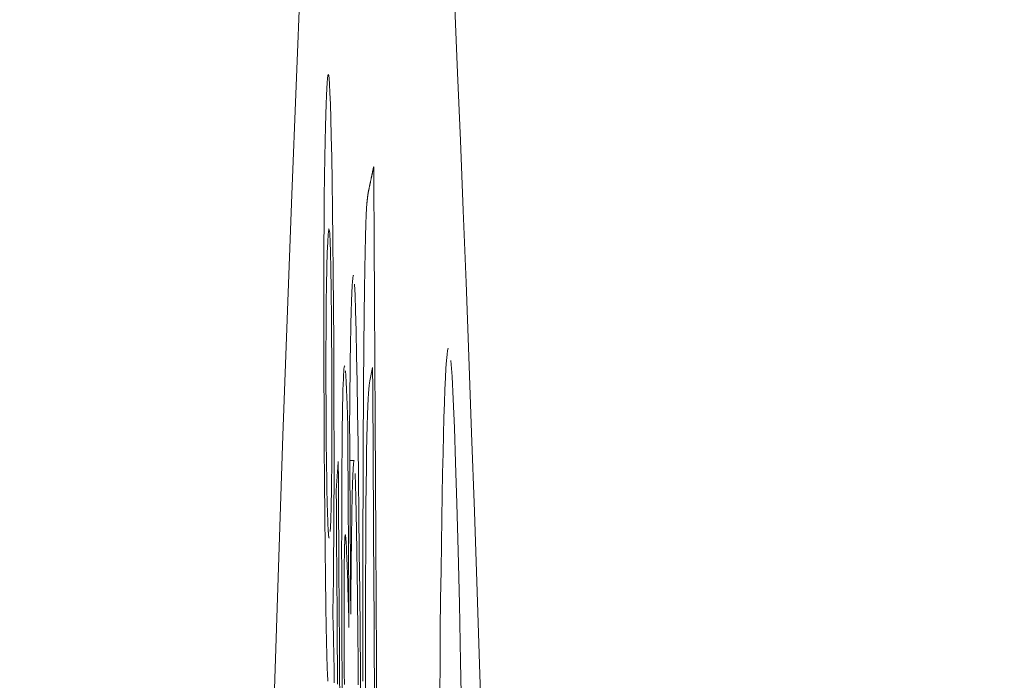
# Model space of a CAD drawing. Units: millimetres. Extents: x 60 to 584, y 48 to 838.
# Drawn here: x 514 to 517, y 491 to 493 of the extents above; entities that cross this region are included whole.
import ezdxf

# ---------------------------------------------------------------- set-up
doc = ezdxf.new("R2010")
doc.units = ezdxf.units.MM
doc.header["$LTSCALE"] = 12
doc.layers.add('1', color=7, linetype='Continuous')
doc.styles.add('dims', font='swiss.ttf')
doc.dimstyles.get("Standard").update_dxf_attribs({"dimtxt": 7.5, "dimasz": 7.5, "dimexe": 4.5, "dimexo": 6, "dimgap": 3.75, "dimtad": 1, "dimdec": 4, "dimzin": 0, "dimdsep": 46, "dimtxsty": 'dims', "dimcen": 0.09, "dimadec": 0, "dimazin": 0, "dimtfac": 1, "dimtdec": 4, "dimtofl": 0, "dimtmove": 0, "dimatfit": 3, "dimfxl": 0, "dimtolj": 1, "dimtzin": 0, "dimarcsym": 0})

# ---------------------------------------------------------------- blocks, each defined once
blk = doc.blocks.new('*D1')
at = {"color": 0, "lineweight": -2}
for p, q in [((470.3211, 499.2651), (575.3554, 499.2651)), ((570.8554, 491.7651), (570.8554, 352.6886)), ((470.3211, 345.1886), (575.3554, 345.1886))]:
    blk.add_line(p, q, dxfattribs=at)
at = {"color": 0, "lineweight": 18}
for points in [[(569.6054, 491.7651), (572.1054, 491.7651), (570.8554, 499.2651)], [(569.6054, 352.6886), (572.1054, 352.6886), (570.8554, 345.1886)]]:
    blk.add_solid(points, dxfattribs=at)
at = {"layer": 'Defpoints', "color": 0, "lineweight": 18}
for p in [(464.3211, 499.2651), (464.3211, 345.1886), (570.8554, 345.1886)]:
    blk.add_point(p, dxfattribs=at)
at = {"color": 0, "lineweight": 18, "insert": (563.251, 422.2269), "char_height": 7.5, "attachment_point": 5, "rotation": 90, "style": 'dims'}
blk.add_mtext('\\A1;154.0', dxfattribs=at)

msp = doc.modelspace()

# ---------------------------------------------------------------- linework, layer by layer
at = {"layer": '1', "color": 7, "linetype": 'Continuous', "lineweight": 18}
msp.add_line((515.10004, 491.81826), (515.0902, 491.81826), dxfattribs=at)
for points in [[(515.09992, 494.83846), (515.07898, 494.66636), (515.05804, 494.43634), (515.03711, 494.14792), (515.01633, 493.80318), (514.99566, 493.40326), (514.97503, 492.9487), (514.95441, 492.43993), (514.93383, 491.87718), (514.91328, 491.26059), (514.89276, 490.59014), (514.87227, 489.86569), (514.8518, 489.08694), (514.83137, 488.25348), (514.81096, 487.36473), (514.7906, 486.42292), (514.77031, 485.43449), (514.75007, 484.40016), (514.7299, 483.32039), (514.70977, 482.19542), (514.68971, 481.02546), (514.66969, 479.81054)], [(515.47205, 488.61165), (515.46557, 488.86462), (515.45908, 489.11257), (515.45259, 489.35554), (515.44611, 489.59352), (515.43961, 489.82652), (515.43312, 490.05454), (515.42663, 490.27759), (515.42013, 490.49566), (515.41363, 490.70876), (515.40712, 490.91689), (515.40062, 491.12005), (515.39411, 491.31824), (515.3876, 491.51146), (515.38109, 491.69969), (515.37457, 491.88293), (515.36806, 492.06117), (515.36153, 492.23442), (515.35501, 492.40265), (515.34849, 492.56586), (515.34196, 492.72404), (515.33542, 492.87716)], [(515.05043, 491.46543), (515.05112, 491.50125), (515.05175, 491.54203), (515.0523, 491.5887), (515.05276, 491.64255), (515.05311, 491.70422), (515.05331, 491.77301), (515.05335, 491.84872), (515.05321, 491.92846), (515.05292, 492.01132), (515.05249, 492.09398), (515.05196, 492.176), (515.05133, 492.25629), (515.0506, 492.33269), (515.04978, 492.40474), (515.04888, 492.46994), (515.04792, 492.52714), (515.04692, 492.57653), (515.0459, 492.61754), (515.04487, 492.6511), (515.04384, 492.67775), (515.04282, 492.69743), (515.04182, 492.71069), (515.04084, 492.7182), (515.03988, 492.72049), (515.03894, 492.71805), (515.03803, 492.71147), (515.03714, 492.70122), (515.03627, 492.68772), (515.03543, 492.67108), (515.0346, 492.65094), (515.03381, 492.62681), (515.03305, 492.59822), (515.03233, 492.56495), (515.03167, 492.52664), (515.03107, 492.48273), (515.03053, 492.43275), (515.03009, 492.37728), (515.02974, 492.31612), (515.02949, 492.24858), (515.02938, 492.17587), (515.02941, 492.0982), (515.02959, 492.01703), (515.02991, 491.93465), (515.03036, 491.85152), (515.03091, 491.76984), (515.03156, 491.69001), (515.0323, 491.61402), (515.03314, 491.54377), (515.03407, 491.48052), (515.03506, 491.42628)], [(515.14592, 492.50484), (515.1457, 492.50379), (515.14548, 492.50274), (515.14526, 492.5017), (515.14503, 492.50065), (515.14481, 492.4996), (515.14459, 492.49856), (515.14437, 492.49751), (515.14415, 492.49646), (515.14392, 492.49542), (515.1437, 492.49437), (515.14348, 492.49332), (515.14326, 492.49228), (515.14304, 492.49123), (515.14281, 492.49018), (515.14259, 492.48914), (515.14237, 492.48809), (515.14215, 492.48704), (515.14192, 492.486), (515.1417, 492.48495), (515.14148, 492.4839), (515.14126, 492.48286), (515.14103, 492.48181), (515.14081, 492.48076), (515.14059, 492.47972), (515.14037, 492.47867), (515.14014, 492.47762), (515.13992, 492.47658), (515.1397, 492.47553), (515.13948, 492.47448), (515.13925, 492.47344), (515.13903, 492.47239), (515.13881, 492.47134), (515.13858, 492.4703), (515.13836, 492.46925), (515.13814, 492.4682), (515.13792, 492.46716), (515.13769, 492.46611), (515.13747, 492.46506), (515.13725, 492.46402), (515.13702, 492.46297), (515.1368, 492.46192), (515.13658, 492.46088), (515.13635, 492.45983), (515.13613, 492.45878), (515.13591, 492.45774), (515.13568, 492.45669), (515.13546, 492.45564), (515.13524, 492.4546), (515.13501, 492.45355), (515.13479, 492.4525)], [(515.1531, 491.24811), (515.1527, 491.31793), (515.1523, 491.38775), (515.1519, 491.45756), (515.1515, 491.52738), (515.15111, 491.5972), (515.15071, 491.66702), (515.15031, 491.73684), (515.14991, 491.80666), (515.14951, 491.87647), (515.14911, 491.94629), (515.14871, 492.01611), (515.14831, 492.08593), (515.14792, 492.15575), (515.14752, 492.22556), (515.14712, 492.29538), (515.14672, 492.3652), (515.14632, 492.43502), (515.14592, 492.50484)], [(515.13479, 492.4525), (515.13466, 492.4519), (515.13454, 492.45129), (515.13441, 492.45066), (515.13428, 492.45003), (515.13415, 492.44938), (515.13403, 492.44872), (515.1339, 492.44805), (515.13377, 492.44737), (515.13364, 492.44667), (515.13352, 492.44596), (515.13339, 492.44524), (515.13326, 492.4445), (515.13314, 492.44375), (515.13301, 492.44298), (515.13288, 492.4422), (515.13276, 492.44141), (515.13263, 492.44059), (515.1325, 492.43976), (515.13238, 492.43892), (515.13225, 492.43805), (515.13212, 492.43717), (515.132, 492.43626), (515.13187, 492.43534), (515.13175, 492.43439), (515.13162, 492.43343), (515.1315, 492.43244), (515.13137, 492.43143), (515.13124, 492.43039), (515.13112, 492.42933), (515.13099, 492.42824), (515.13087, 492.42712), (515.13074, 492.42596), (515.13062, 492.42478), (515.1305, 492.42356), (515.13037, 492.4223), (515.13025, 492.421), (515.13012, 492.41967), (515.13, 492.41829), (515.12988, 492.41687), (515.12976, 492.41539), (515.12963, 492.41386), (515.12951, 492.41227), (515.12939, 492.41061), (515.12927, 492.40888), (515.12915, 492.40708), (515.12903, 492.40519), (515.12891, 492.40319), (515.12879, 492.40107), (515.12867, 492.39881), (515.12856, 492.3964)], [(515.12856, 492.3964), (515.12849, 492.39481), (515.12842, 492.39317), (515.12835, 492.39149), (515.12828, 492.38978), (515.12822, 492.38801), (515.12815, 492.38621), (515.12808, 492.38437), (515.12801, 492.38249), (515.12795, 492.38057), (515.12788, 492.37861), (515.12782, 492.37661), (515.12775, 492.37458), (515.12769, 492.37251), (515.12762, 492.3704), (515.12756, 492.36826), (515.12749, 492.36609), (515.12743, 492.36388), (515.12737, 492.36163), (515.1273, 492.35935), (515.12724, 492.35705), (515.12718, 492.3547), (515.12711, 492.35233), (515.12705, 492.34993), (515.12699, 492.3475), (515.12693, 492.34504), (515.12687, 492.34255), (515.12681, 492.34003), (515.12675, 492.33749), (515.12668, 492.33491), (515.12662, 492.33231), (515.12656, 492.32968), (515.1265, 492.32703), (515.12644, 492.32435), (515.12639, 492.32164), (515.12633, 492.31891), (515.12627, 492.31615), (515.12621, 492.31337), (515.12615, 492.31057), (515.12609, 492.30774), (515.12603, 492.30488), (515.12598, 492.302), (515.12592, 492.2991), (515.12586, 492.29618), (515.1258, 492.29323), (515.12575, 492.29026), (515.12569, 492.28727), (515.12563, 492.28426), (515.12558, 492.28123), (515.12552, 492.27817), (515.12547, 492.2751)], [(515.03884, 491.67278), (515.0385, 491.68137), (515.03816, 491.69104), (515.03782, 491.70193), (515.03748, 491.71421), (515.03715, 491.72807), (515.03682, 491.74379), (515.03649, 491.7615), (515.03617, 491.78107), (515.03588, 491.80263), (515.0356, 491.82612), (515.03535, 491.85091), (515.03513, 491.87695), (515.03494, 491.90396), (515.03478, 491.93114), (515.03464, 491.95844), (515.03454, 491.98586), (515.03447, 492.01276), (515.03445, 492.03871), (515.03446, 492.06374), (515.0345, 492.08769), (515.03458, 492.11005), (515.03468, 492.13094), (515.03481, 492.1505), (515.03496, 492.16879), (515.03513, 492.18571), (515.03531, 492.20138), (515.03551, 492.21591), (515.03572, 492.2294), (515.03594, 492.24195), (515.03617, 492.25361), (515.03641, 492.26439), (515.03665, 492.27433), (515.03691, 492.28351), (515.03716, 492.292), (515.03743, 492.29985), (515.03769, 492.30711), (515.03796, 492.31384), (515.03824, 492.32004), (515.03852, 492.32578), (515.0388, 492.33107), (515.03909, 492.33594), (515.03937, 492.34043), (515.03967, 492.34454), (515.03996, 492.34824), (515.04026, 492.35148), (515.04055, 492.35424), (515.04086, 492.35647), (515.04116, 492.35812), (515.04147, 492.35917), (515.04178, 492.35953)], [(515.04275, 492.35564), (515.04286, 492.35467), (515.04297, 492.35358), (515.04308, 492.35236), (515.04319, 492.35101), (515.0433, 492.34953), (515.04341, 492.3479), (515.04352, 492.34614), (515.04364, 492.34422), (515.04375, 492.34214), (515.04386, 492.3399), (515.04398, 492.33749), (515.04409, 492.3349), (515.04421, 492.33212), (515.04432, 492.32915), (515.04444, 492.326), (515.04455, 492.32265), (515.04466, 492.31911), (515.04478, 492.31537), (515.04489, 492.31143), (515.04501, 492.30728), (515.04512, 492.30291), (515.04523, 492.29832), (515.04534, 492.2935), (515.04545, 492.28845), (515.04557, 492.28315), (515.04568, 492.27759), (515.04579, 492.27178), (515.0459, 492.2657), (515.04601, 492.25939), (515.04611, 492.25286), (515.04622, 492.24615), (515.04632, 492.23924), (515.04642, 492.23214), (515.04652, 492.22485), (515.04662, 492.21736), (515.04671, 492.20967), (515.04681, 492.2018), (515.0469, 492.19374), (515.04699, 492.18553), (515.04707, 492.1772), (515.04716, 492.16879), (515.04724, 492.16028), (515.04732, 492.15168), (515.04739, 492.14298), (515.04747, 492.1342), (515.04754, 492.12533), (515.04761, 492.11638), (515.04768, 492.10736), (515.04774, 492.09829), (515.04781, 492.08916)], [(515.12547, 492.2751), (515.12536, 492.26933), (515.12525, 492.26346), (515.12515, 492.25749), (515.12504, 492.25142), (515.12494, 492.24525), (515.12484, 492.23898), (515.12474, 492.23261), (515.12464, 492.22613), (515.12454, 492.21956), (515.12444, 492.21288), (515.12435, 492.2061), (515.12425, 492.19922), (515.12416, 492.19224), (515.12406, 492.18515), (515.12397, 492.17797), (515.12388, 492.1707), (515.12379, 492.16332), (515.1237, 492.15585), (515.12362, 492.14827), (515.12353, 492.14061), (515.12345, 492.13284), (515.12336, 492.12497), (515.12328, 492.11701), (515.1232, 492.10895), (515.12312, 492.10079), (515.12304, 492.09254), (515.12296, 492.0842), (515.12289, 492.07577), (515.12281, 492.06725), (515.12274, 492.05864), (515.12267, 492.04995), (515.1226, 492.04118), (515.12253, 492.03232), (515.12246, 492.02337), (515.12239, 492.01434), (515.12233, 492.00522), (515.12227, 491.99602), (515.1222, 491.98674), (515.12214, 491.97737), (515.12208, 491.96792), (515.12202, 491.95838), (515.12196, 491.94877), (515.12191, 491.93907), (515.12185, 491.92928), (515.1218, 491.91942), (515.12175, 491.90947), (515.1217, 491.89944), (515.12165, 491.88933), (515.1216, 491.87914), (515.12155, 491.86886)], [(515.09877, 492.2511), (515.09854, 492.25093), (515.0983, 492.25043), (515.09807, 492.24963), (515.09785, 492.24852), (515.09762, 492.24711), (515.09739, 492.24542), (515.09717, 492.24348), (515.09695, 492.2413), (515.09672, 492.23892), (515.0965, 492.23634), (515.09629, 492.23354), (515.09607, 492.23053), (515.09585, 492.2273), (515.09564, 492.22384), (515.09543, 492.22015), (515.09522, 492.21622), (515.09501, 492.21204), (515.09481, 492.20761), (515.0946, 492.20292), (515.0944, 492.19796), (515.0942, 492.19272), (515.094, 492.1872), (515.09381, 492.18139), (515.09362, 492.17528), (515.09343, 492.16886), (515.09324, 492.16211), (515.09306, 492.15503), (515.09287, 492.14759), (515.09269, 492.1398), (515.09252, 492.13164), (515.09235, 492.1231), (515.09218, 492.11417), (515.09201, 492.10485), (515.09185, 492.09519), (515.09169, 492.08519), (515.09153, 492.07489), (515.09138, 492.06431), (515.09123, 492.05344), (515.09108, 492.0423), (515.09094, 492.0309), (515.0908, 492.01923), (515.09067, 492.00731), (515.09053, 491.99514), (515.0904, 491.98273), (515.09028, 491.97009), (515.09015, 491.95722), (515.09003, 491.94412), (515.08991, 491.93081), (515.0898, 491.91728), (515.08969, 491.90354)], [(515.11546, 491.22737), (515.11479, 491.32349), (515.11406, 491.41883), (515.11326, 491.51308), (515.11239, 491.60432), (515.11147, 491.69206), (515.11049, 491.7762), (515.10945, 491.85681), (515.10837, 491.93223), (515.10725, 492.0015), (515.10611, 492.06438), (515.10492, 492.12063), (515.10372, 492.16864), (515.10252, 492.2049), (515.10133, 492.2301)], [(515.04781, 492.08916), (515.0479, 492.0746), (515.04799, 492.06002), (515.04807, 492.04543), (515.04814, 492.03083), (515.0482, 492.01622), (515.04826, 492.00159), (515.0483, 491.987), (515.04833, 491.97262), (515.04836, 491.95849), (515.04837, 491.94462), (515.04838, 491.93099), (515.04837, 491.91761), (515.04836, 491.90447), (515.04834, 491.89164), (515.04831, 491.87921), (515.04827, 491.86717), (515.04823, 491.85551), (515.04818, 491.84418), (515.04812, 491.83319), (515.04805, 491.8225), (515.04798, 491.81211), (515.04791, 491.80202), (515.04783, 491.79231), (515.04774, 491.78298), (515.04765, 491.77404), (515.04756, 491.76548), (515.04746, 491.75727), (515.04736, 491.74942), (515.04725, 491.74192), (515.04714, 491.73475), (515.04702, 491.72791), (515.0469, 491.72139), (515.04678, 491.71519), (515.04665, 491.70932), (515.04652, 491.70379), (515.04639, 491.69858), (515.04625, 491.69368), (515.04612, 491.68907), (515.04598, 491.68475), (515.04584, 491.6807), (515.04569, 491.67692), (515.04555, 491.67338), (515.0454, 491.67009), (515.04525, 491.66703), (515.0451, 491.66419), (515.04495, 491.66156), (515.04479, 491.65909), (515.04464, 491.65673), (515.04448, 491.65449), (515.04433, 491.65236)], [(515.30009, 491.27128), (515.30079, 491.34916), (515.30154, 491.42375), (515.30233, 491.49452), (515.30316, 491.56126), (515.30403, 491.62403), (515.30493, 491.68286), (515.30587, 491.73777), (515.30685, 491.78877), (515.30786, 491.83585), (515.30891, 491.87899), (515.31, 491.91818), (515.31113, 491.95337), (515.31229, 491.9845), (515.31348, 492.01133), (515.3147, 492.03382), (515.31594, 492.05203), (515.31721, 492.06599), (515.3185, 492.07571), (515.31982, 492.08121)], [(515.32615, 492.05228), (515.32888, 492.01438), (515.33166, 491.96187), (515.33447, 491.89494), (515.33731, 491.81365), (515.3402, 491.71792), (515.34312, 491.60755), (515.34604, 491.48391), (515.34895, 491.34793), (515.35183, 491.19977), (515.3547, 491.03945), (515.35755, 490.86687), (515.36038, 490.68211), (515.36314, 490.48784), (515.36583, 490.2849), (515.36845, 490.07336), (515.371, 489.85323), (515.37348, 489.62441), (515.37588, 489.38761), (515.37816, 489.14627), (515.38032, 488.90086), (515.38237, 488.65141)], [(515.07818, 492.03975), (515.07764, 492.03886), (515.07711, 492.03625), (515.07659, 492.03204), (515.07607, 492.02631), (515.07556, 492.01874), (515.07507, 492.00898), (515.0746, 491.99696), (515.07415, 491.98254), (515.07372, 491.96555), (515.07331, 491.94582), (515.07293, 491.92323), (515.07259, 491.89807), (515.07227, 491.8704), (515.072, 491.84023), (515.07176, 491.80755), (515.07155, 491.77236), (515.07138, 491.73473), (515.07126, 491.69515), (515.07119, 491.65359), (515.07116, 491.60995), (515.07119, 491.56435), (515.07127, 491.51782), (515.07139, 491.4705), (515.07157, 491.42244), (515.07179, 491.37378), (515.07206, 491.3254), (515.07235, 491.27742)], [(515.08516, 491.91592), (515.08506, 491.91875), (515.08496, 491.92156), (515.08486, 491.92436), (515.08476, 491.92714), (515.08465, 491.9299), (515.08455, 491.93265), (515.08445, 491.93538), (515.08435, 491.93808), (515.08425, 491.94077), (515.08415, 491.94344), (515.08404, 491.94609), (515.08394, 491.94873), (515.08384, 491.95134), (515.08374, 491.95392), (515.08364, 491.95649), (515.08353, 491.95904), (515.08343, 491.96156), (515.08333, 491.96406), (515.08323, 491.96654), (515.08313, 491.96899), (515.08303, 491.97142), (515.08293, 491.97383), (515.08282, 491.97621), (515.08272, 491.97856), (515.08262, 491.98089), (515.08252, 491.98319), (515.08242, 491.98547), (515.08232, 491.98771), (515.08222, 491.98993), (515.08211, 491.99212), (515.08201, 491.99428), (515.08191, 491.9964), (515.08181, 491.99849), (515.08171, 492.00055), (515.08161, 492.00257), (515.08151, 492.00455), (515.08141, 492.0065), (515.08131, 492.00841), (515.08121, 492.01028), (515.08111, 492.01211), (515.08101, 492.01389), (515.08091, 492.01563), (515.08081, 492.01733), (515.08071, 492.01897), (515.08061, 492.02057), (515.08051, 492.02211), (515.08041, 492.0236), (515.08031, 492.02503), (515.08021, 492.0264), (515.08011, 492.02771)], [(515.12648, 491.28242), (515.12651, 491.35235), (515.1266, 491.41994), (515.12675, 491.48447), (515.12695, 491.54605), (515.12721, 491.60475), (515.12753, 491.66045), (515.12791, 491.71271), (515.12834, 491.76029), (515.12884, 491.80272), (515.12939, 491.83954), (515.13001, 491.87175), (515.13066, 491.90024), (515.13134, 491.92551), (515.13206, 491.94637), (515.1328, 491.96255), (515.13357, 491.97528), (515.13436, 491.98536), (515.13517, 491.99334), (515.13598, 491.99957), (515.13681, 492.00435), (515.13764, 492.00825), (515.13847, 492.01213), (515.1393, 492.01602), (515.14013, 492.0199), (515.14096, 492.02378), (515.14178, 492.02767), (515.14261, 492.03155), (515.14344, 492.03543)], [(515.14344, 492.03543), (515.14373, 491.98344), (515.14403, 491.93145), (515.14433, 491.87947), (515.14462, 491.82748), (515.14492, 491.77549), (515.14522, 491.7235), (515.14551, 491.67151), (515.14581, 491.61952), (515.1461, 491.56754), (515.1464, 491.51555), (515.1467, 491.46356), (515.14699, 491.41157), (515.14729, 491.35958), (515.14759, 491.30759), (515.14788, 491.25561)], [(515.08828, 491.42853), (515.08822, 491.43828), (515.08816, 491.44803), (515.08809, 491.45777), (515.08803, 491.46752), (515.08797, 491.47727), (515.08791, 491.48702), (515.08784, 491.49677), (515.08778, 491.50651), (515.08772, 491.51626), (515.08766, 491.52601), (515.08759, 491.53576), (515.08753, 491.5455), (515.08747, 491.55525), (515.08741, 491.565), (515.08735, 491.57475), (515.08728, 491.5845), (515.08722, 491.59424), (515.08716, 491.60399), (515.0871, 491.61374), (515.08703, 491.62349), (515.08697, 491.63323), (515.08691, 491.64298), (515.08685, 491.65273), (515.08678, 491.66248), (515.08672, 491.67223), (515.08666, 491.68197), (515.0866, 491.69172), (515.08654, 491.70147), (515.08647, 491.71122), (515.08641, 491.72097), (515.08635, 491.73071), (515.08629, 491.74046), (515.08622, 491.75021), (515.08616, 491.75996), (515.0861, 491.7697), (515.08604, 491.77945), (515.08597, 491.7892), (515.08591, 491.79895), (515.08585, 491.8087), (515.08579, 491.81844), (515.08573, 491.82819), (515.08566, 491.83794), (515.0856, 491.84769), (515.08554, 491.85743), (515.08548, 491.86718), (515.08541, 491.87693), (515.08535, 491.88668), (515.08529, 491.89643), (515.08523, 491.90617), (515.08516, 491.91592)], [(515.08969, 491.90354), (515.08974, 491.89466), (515.08979, 491.88577), (515.08985, 491.87689), (515.0899, 491.868), (515.08995, 491.85912), (515.09001, 491.85023), (515.09006, 491.84135), (515.09012, 491.83246), (515.09017, 491.82358), (515.09022, 491.81469), (515.09028, 491.80581), (515.09033, 491.79692), (515.09038, 491.78804), (515.09044, 491.77915), (515.09049, 491.77027), (515.09055, 491.76138), (515.0906, 491.7525), (515.09065, 491.74361), (515.09071, 491.73473), (515.09076, 491.72584), (515.09081, 491.71696), (515.09087, 491.70807), (515.09092, 491.69919), (515.09097, 491.6903), (515.09103, 491.68142), (515.09108, 491.67253), (515.09114, 491.66365), (515.09119, 491.65476), (515.09124, 491.64588), (515.0913, 491.63699), (515.09135, 491.62811), (515.0914, 491.61922), (515.09146, 491.61034), (515.09151, 491.60145), (515.09156, 491.59257), (515.09162, 491.58368), (515.09167, 491.5748), (515.09173, 491.56591), (515.09178, 491.55703), (515.09183, 491.54814), (515.09189, 491.53926), (515.09194, 491.53037), (515.09199, 491.52149), (515.09205, 491.5126), (515.0921, 491.50372), (515.09216, 491.49483), (515.09221, 491.48595), (515.09226, 491.47706), (515.09232, 491.46817), (515.09237, 491.45929)], [(515.12155, 491.86886), (515.12128, 491.80544), (515.12106, 491.73991), (515.12088, 491.67226), (515.12076, 491.60252), (515.12068, 491.53067), (515.12065, 491.45672), (515.12067, 491.38067), (515.12074, 491.30308)], [(515.0631, 491.8163), (515.06301, 491.81501), (515.06292, 491.81373), (515.06283, 491.81244), (515.06274, 491.81116), (515.06265, 491.80987), (515.06256, 491.80859), (515.06247, 491.8073), (515.06238, 491.80602), (515.06228, 491.80473), (515.06219, 491.80345), (515.0621, 491.80216), (515.06201, 491.80088), (515.06192, 491.79959), (515.06183, 491.79831), (515.06174, 491.79702), (515.06165, 491.79574), (515.06156, 491.79445), (515.06146, 491.79317), (515.06137, 491.79188), (515.06128, 491.7906), (515.06119, 491.78931), (515.0611, 491.78803), (515.06101, 491.78674), (515.06092, 491.78546), (515.06083, 491.78417), (515.06074, 491.78289), (515.06064, 491.7816), (515.06055, 491.78032), (515.06046, 491.77903), (515.06037, 491.77775), (515.06028, 491.77646), (515.06019, 491.77518), (515.0601, 491.77389), (515.06001, 491.77261), (515.05991, 491.77132), (515.05982, 491.77004), (515.05973, 491.76875), (515.05964, 491.76747), (515.05955, 491.76618), (515.05946, 491.7649), (515.05937, 491.76361), (515.05928, 491.76233), (515.05918, 491.76104), (515.05909, 491.75976), (515.059, 491.75847), (515.05891, 491.75719), (515.05882, 491.7559), (515.05873, 491.75462), (515.05864, 491.75333), (515.05855, 491.75205)], [(515.0667, 491.26935), (515.0664, 491.31493), (515.0661, 491.36051), (515.0658, 491.40609), (515.0655, 491.45167), (515.0652, 491.49725), (515.0649, 491.54282), (515.0646, 491.5884), (515.0643, 491.63398), (515.064, 491.67956), (515.0637, 491.72514), (515.0634, 491.77072), (515.0631, 491.8163)], [(515.09237, 491.45929), (515.09246, 491.4722), (515.09255, 491.48492), (515.09265, 491.49744), (515.09275, 491.50977), (515.09285, 491.5219), (515.09295, 491.53383), (515.09306, 491.54556), (515.09317, 491.55708), (515.09328, 491.5684), (515.09339, 491.57951), (515.09351, 491.5904), (515.09362, 491.60109), (515.09375, 491.61155), (515.09387, 491.6218), (515.094, 491.63183), (515.09413, 491.64163), (515.09426, 491.65121), (515.09439, 491.66056), (515.09453, 491.66968), (515.09467, 491.67857), (515.09482, 491.68722), (515.09496, 491.69562), (515.09511, 491.70379), (515.09527, 491.71171), (515.09542, 491.71938), (515.09558, 491.72678), (515.09574, 491.73389), (515.09591, 491.7407), (515.09607, 491.74722), (515.09624, 491.75345), (515.09641, 491.75939), (515.09658, 491.76505), (515.09675, 491.77042), (515.09693, 491.7755), (515.09711, 491.78031), (515.09729, 491.78483), (515.09747, 491.78907), (515.09765, 491.79304), (515.09784, 491.79673), (515.09803, 491.80014), (515.09822, 491.80328), (515.09841, 491.80615), (515.09861, 491.80875), (515.0988, 491.81109), (515.099, 491.81316), (515.0992, 491.81492), (515.0994, 491.81635), (515.09961, 491.8174), (515.09982, 491.81804), (515.10003, 491.81826)], [(515.10254, 491.78777), (515.10274, 491.7826), (515.10295, 491.77702), (515.10315, 491.77104), (515.10336, 491.76467), (515.10356, 491.75791), (515.10376, 491.75076), (515.10396, 491.74323), (515.10417, 491.73531), (515.10437, 491.72701), (515.10457, 491.71833), (515.10477, 491.70927), (515.10497, 491.69984), (515.10517, 491.69003), (515.10537, 491.67985), (515.10557, 491.66937), (515.10577, 491.65861), (515.10596, 491.64756), (515.10616, 491.63623), (515.10635, 491.62461), (515.10653, 491.61271), (515.10672, 491.60052), (515.10691, 491.58805), (515.10709, 491.5753), (515.10727, 491.56226), (515.10745, 491.54895), (515.10762, 491.53535), (515.1078, 491.52147), (515.10797, 491.50739), (515.10814, 491.49315), (515.10831, 491.47873), (515.10847, 491.46416), (515.10863, 491.44943), (515.10878, 491.43454), (515.10894, 491.4195), (515.10909, 491.40431), (515.10924, 491.38898), (515.10938, 491.3735), (515.10952, 491.35789), (515.10966, 491.34214), (515.1098, 491.32626), (515.10994, 491.31027), (515.11007, 491.2942)], [(515.05855, 491.75205), (515.05884, 491.70647), (515.05914, 491.66089), (515.05944, 491.61531), (515.05974, 491.56973), (515.06004, 491.52416), (515.06034, 491.47858), (515.06064, 491.433), (515.06094, 491.38742), (515.06124, 491.34184), (515.06154, 491.29626)], [(515.04205, 491.63693), (515.04199, 491.63694), (515.04193, 491.63698), (515.04187, 491.63704), (515.0418, 491.63712), (515.04174, 491.63723), (515.04168, 491.63736), (515.04162, 491.63752), (515.04156, 491.6377), (515.04149, 491.63792), (515.04143, 491.63815), (515.04137, 491.63842), (515.04131, 491.63871), (515.04125, 491.63902), (515.04118, 491.63937), (515.04112, 491.63974), (515.04106, 491.64014), (515.04099, 491.64057), (515.04093, 491.64103), (515.04087, 491.64151), (515.0408, 491.64203), (515.04074, 491.64257), (515.04068, 491.64315), (515.04061, 491.64375), (515.04055, 491.64439), (515.04048, 491.64506), (515.04042, 491.64576), (515.04035, 491.64649), (515.04029, 491.64726), (515.04022, 491.64805), (515.04016, 491.64888), (515.04009, 491.64974), (515.04003, 491.65064), (515.03996, 491.65157), (515.0399, 491.65253), (515.03983, 491.65353), (515.03977, 491.65456), (515.0397, 491.65562), (515.03963, 491.65672), (515.03957, 491.65786), (515.0395, 491.65903), (515.03944, 491.66024), (515.03937, 491.66148), (515.03931, 491.66276), (515.03924, 491.66408), (515.03917, 491.66543), (515.03911, 491.66683), (515.03904, 491.66826), (515.03897, 491.66973), (515.03891, 491.67123), (515.03884, 491.67278)], [(515.07753, 491.2953), (515.0773, 491.32178), (515.07709, 491.34927), (515.07692, 491.37714), (515.07679, 491.4053), (515.07671, 491.433), (515.07669, 491.4594), (515.07671, 491.48444), (515.07678, 491.50749), (515.07689, 491.52874), (515.07702, 491.54836), (515.07718, 491.56621), (515.07736, 491.58223), (515.07757, 491.59642), (515.0778, 491.60879), (515.07804, 491.61921), (515.07831, 491.62771), (515.07858, 491.63444), (515.07887, 491.63951), (515.07917, 491.64294), (515.07948, 491.64465), (515.0798, 491.64482), (515.08012, 491.64367), (515.08045, 491.64137), (515.08078, 491.63804), (515.08111, 491.63379), (515.08145, 491.62873), (515.08179, 491.62297), (515.08213, 491.61658), (515.08247, 491.60961), (515.08281, 491.60212), (515.08315, 491.59414), (515.08349, 491.58576), (515.08383, 491.57697), (515.08417, 491.56778), (515.08451, 491.5582), (515.08485, 491.54823), (515.08519, 491.53788), (515.08553, 491.52715), (515.08588, 491.51606), (515.08622, 491.5046), (515.08656, 491.49277), (515.08691, 491.48059), (515.08725, 491.46806), (515.08759, 491.4552), (515.08794, 491.44202), (515.08828, 491.42853)], [(515.05387, 491.29905), (515.05368, 491.31361), (515.05348, 491.32739), (515.05328, 491.34046), (515.05307, 491.3529), (515.05286, 491.36477), (515.05265, 491.3761), (515.05243, 491.38692), (515.05221, 491.39723), (515.05199, 491.40705), (515.05177, 491.41643), (515.05155, 491.42543), (515.05133, 491.43406), (515.0511, 491.44235), (515.05088, 491.45032), (515.05066, 491.45801), (515.05043, 491.46543)], [(515.03506, 491.42628), (515.03513, 491.42319), (515.03519, 491.42012), (515.03525, 491.41709), (515.03531, 491.41409), (515.03538, 491.41111), (515.03544, 491.40817), (515.0355, 491.40526), (515.03557, 491.40238), (515.03563, 491.39954), (515.03569, 491.39672), (515.03576, 491.39394), (515.03582, 491.39119), (515.03588, 491.38848), (515.03595, 491.3858), (515.03601, 491.38315), (515.03607, 491.38054), (515.03614, 491.37796), (515.0362, 491.37541), (515.03627, 491.3729), (515.03633, 491.37043), (515.03639, 491.36799), (515.03646, 491.36559), (515.03652, 491.36322), (515.03659, 491.36089), (515.03665, 491.35859), (515.03672, 491.35634), (515.03678, 491.35412), (515.03685, 491.35194), (515.03691, 491.3498), (515.03697, 491.3477), (515.03704, 491.34563), (515.0371, 491.34361), (515.03717, 491.34163), (515.03723, 491.33968), (515.0373, 491.33777), (515.03736, 491.3359), (515.03742, 491.33408), (515.03749, 491.33229), (515.03755, 491.33054), (515.03762, 491.32882), (515.03768, 491.32715), (515.03775, 491.32552), (515.03781, 491.32393), (515.03787, 491.32237), (515.03794, 491.32086), (515.038, 491.31938), (515.03807, 491.31795), (515.03813, 491.31655), (515.0382, 491.3152), (515.03826, 491.31388)], [(515.03826, 491.31388), (515.03848, 491.30958), (515.0387, 491.30587), (515.03891, 491.30259)]]:
    msp.add_lwpolyline(points, dxfattribs=at)

# ---------------------------------------------------------------- dimensions: what is measured, and where the dimension line sits
at = {"lineweight": 18}
dim = msp.add_linear_dim(base=(570.85542, 345.18865), p1=(464.32106, 499.26506), p2=(464.32106, 345.18865), angle=90, text='154.0', dimstyle='Standard', dxfattribs=at)
dim.commit()
dim.dimension.update_dxf_attribs({"geometry": '*D1', "text_midpoint": (563.25104, 422.22685)})

doc.saveas('drawing.dxf')
